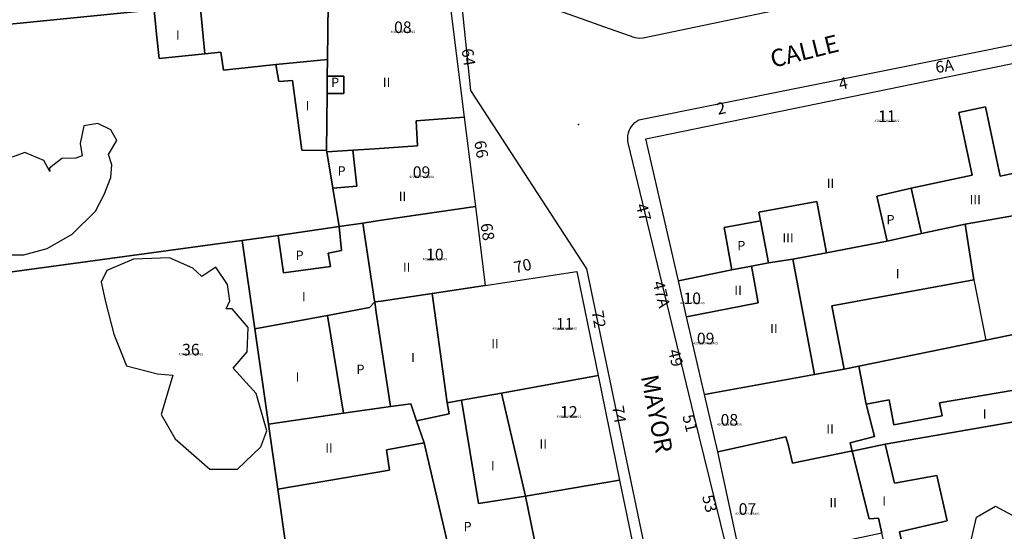
# Model space of a CAD drawing. Extents: x 720740 to 725705, y 4378696 to 4386887.
# Drawn here: x 724089 to 724173, y 4380409 to 4380453 of the extents above; entities that cross this region are included whole.
import ezdxf
from ezdxf.enums import TextEntityAlignment as Align

# ---------------------------------------------------------------- set-up
doc = ezdxf.new("R2010")
doc.units = 0
doc.header["$MEASUREMENT"] = 0
for name, color, linetype in [('ALTURAS', 7, 'CONTINUOUS'), ('CURVAS', 9, 'CONTINUOUS'), ('MANZANA', 2, 'CONTINUOUS'), ('MOBIL', 7, 'CONTINUOUS'), ('NOMCALLE', 7, 'CONTINUOUS'), ('PARCELA', 7, 'CONTINUOUS'), ('RCATASTRAL', 1, 'CONTINUOUS'), ('REFPAR', 8, 'CONTINUOUS'), ('REFPOL', 6, 'CONTINUOUS'), ('SUBPAR', 3, 'CONTINUOUS'), ('ZON_VERDE', 3, 'CONTINUOUS')]:
    doc.layers.add(name, color=color, linetype=linetype)
doc.styles.get("Standard").update_dxf_attribs({"font": 'simplex.shx'})

msp = doc.modelspace()

# ---------------------------------------------------------------- linework, layer by layer
at = {"layer": 'CURVAS', "color": 9}
msp.add_point((724136.68, 4380444.4, 30.33), dxfattribs=at)
at = {"layer": 'MANZANA'}
for points in [[(724084.17, 4380464.55), (724103.93, 4380466.1), (724106.43, 4380466.3), (724114.5, 4380466.93), (724114.45, 4380464.93), (724116.32, 4380465.11), (724124.24, 4380465.88), (724124.66, 4380462.54), (724125.49, 4380455.85), (724126.84, 4380445.03), (724127.81, 4380437.33), (724128.65, 4380430.53), (724136.55, 4380431.74), (724138.38, 4380422.78), (724140.22, 4380413.74), (724140.25, 4380413.59), (724144.01, 4380395.49)], [(724150.56, 4380407.52), (724148.69, 4380416.2), (724147.55, 4380421.12), (724146.01, 4380427.83), (724145.3, 4380430.94), (724142.5, 4380443.18), (724181.21, 4380451.12), (724183.61, 4380451.61), (724184, 4380449.63)]]:
    msp.add_lwpolyline(points, dxfattribs=at)
at = {"layer": 'MOBIL'}
for points in [[(724176.93, 4380459.11), (724142.27, 4380451.86), (724141.96, 4380451.83), (724141.56, 4380451.87), (724138.87, 4380452.83), (724138.86, 4380452.83), (724136.96, 4380453.51), (724133.93, 4380454.59), (724133.76, 4380454.81), (724133.57, 4380455.64), (724129.09, 4380483.6), (724128.6, 4380488.98), (724127.85, 4380496.24), (724127.37, 4380500), (724127.23, 4380501.12), (724127.31, 4380501.57), (724127.54, 4380502.17), (724127.82, 4380502.44), (724128.51, 4380502.73), (724156.34, 4380510.31), (724159.61, 4380510.68), (724179.88, 4380516.34)], [(724124.24, 4380465.88), (724125.51, 4380465.56), (724127.39, 4380447.34), (724137.38, 4380431.98), (724145.09, 4380395), (724117.6, 4380389.71), (724124.07, 4380357.38), (724144.57, 4380360.75), (724150.07, 4380341.09), (724157.81, 4380316.75), (724173.3, 4380273.57), (724172.56, 4380272.75)], [(724151.66, 4380398.98), (724146.63, 4380419.4), (724140.98, 4380442.84), (724140.94, 4380443.04), (724140.94, 4380443.26), (724140.95, 4380443.47), (724141, 4380443.68), (724141.06, 4380443.88), (724141.15, 4380444.07), (724141.26, 4380444.25), (724141.39, 4380444.42), (724141.54, 4380444.57), (724141.71, 4380444.7), (724141.89, 4380444.82), (724182.66, 4380453.01), (724183.27, 4380453), (724184.37, 4380452.79), (724185.15, 4380452.6), (724185.46, 4380452.56), (724185.88, 4380452.61), (724195.59, 4380454.99), (724209.15, 4380458.32), (724235.31, 4380464.99)]]:
    msp.add_lwpolyline(points, dxfattribs=at)
at = {"layer": 'PARCELA'}
for points in [[(724103.93, 4380466.1), (724106.43, 4380466.3), (724114.5, 4380466.93), (724114.45, 4380464.93), (724114.5, 4380462.16), (724114.56, 4380459.42), (724115.16, 4380459.47), (724115.11, 4380454.86), (724115.05, 4380450), (724115.04, 4380448.58), (724115.02, 4380447.09), (724114.97, 4380442.16), (724114.99, 4380442.04), (724115.51, 4380438.93), (724116.06, 4380435.62), (724110.8, 4380434.85), (724107.7, 4380434.4), (724107.68, 4380434.4), (724068.47, 4380429.07)], [(724114.45, 4380464.93), (724116.32, 4380465.11), (724124.24, 4380465.88), (724124.66, 4380462.54), (724125.49, 4380455.85), (724126.84, 4380445.03), (724122.71, 4380444.72), (724122.81, 4380442.57), (724119.12, 4380442.32), (724117.23, 4380442.19), (724114.99, 4380442.04), (724114.97, 4380442.16), (724115.02, 4380447.09), (724115.04, 4380448.58), (724115.05, 4380450), (724115.11, 4380454.86), (724115.16, 4380459.47), (724114.56, 4380459.42), (724114.5, 4380462.16), (724114.45, 4380464.93)], [(724184, 4380449.63), (724184.74, 4380445.98), (724186.22, 4380438.67), (724184.63, 4380438.37), (724176.06, 4380436.88), (724170.02, 4380435.83), (724166.24, 4380435.01), (724163.28, 4380434.34), (724158.07, 4380433.35), (724155.16, 4380432.8), (724153.05, 4380432.47), (724151.59, 4380432.19), (724149.91, 4380431.88), (724145.3, 4380430.94), (724142.5, 4380443.18), (724181.21, 4380451.12), (724183.61, 4380451.61), (724184, 4380449.63)], [(724117.23, 4380442.19), (724119.12, 4380442.32), (724122.81, 4380442.57), (724122.71, 4380444.72), (724126.84, 4380445.03), (724127.81, 4380437.33), (724119.72, 4380436.15), (724118.1, 4380435.91), (724116.06, 4380435.62), (724115.51, 4380438.93), (724114.99, 4380442.04), (724117.23, 4380442.19)], [(724127.81, 4380437.33), (724128.65, 4380430.53), (724124.09, 4380429.85), (724119.68, 4380429.19), (724119.13, 4380429.11), (724118.68, 4380428.62), (724115.07, 4380427.95), (724108.79, 4380426.78), (724107.7, 4380434.4), (724110.8, 4380434.85), (724116.06, 4380435.62), (724118.1, 4380435.91), (724119.72, 4380436.15), (724127.81, 4380437.33)], [(724179.6, 4380427.43), (724171.8, 4380425.82), (724160.86, 4380423.57), (724159.58, 4380423.32), (724157.02, 4380422.86), (724147.55, 4380421.12), (724146.01, 4380427.83), (724152.18, 4380429.04), (724151.79, 4380431.1), (724151.59, 4380432.19), (724153.05, 4380432.47), (724155.16, 4380432.8), (724158.07, 4380433.35), (724163.28, 4380434.34), (724166.24, 4380435.01), (724170.02, 4380435.83), (724176.06, 4380436.88)], [(724110.77, 4380412.98), (724112.33, 4380402.05), (724110.22, 4380401.69), (724105.95, 4380400.98), (724101.77, 4380400.28), (724070.29, 4380397.75), (724045.46, 4380395.58), (724037.64, 4380395.27), (724035.31, 4380395.08), (724035.35, 4380427.13), (724035.34, 4380427.18), (724038.24, 4380427.34), (724060.77, 4380428.62), (724062.46, 4380428.72), (724068.42, 4380429.06), (724068.47, 4380429.07), (724107.68, 4380434.4), (724107.7, 4380434.4), (724108.79, 4380426.78), (724109.96, 4380418.58), (724110.77, 4380412.98)], [(724109.96, 4380418.58), (724108.79, 4380426.78), (724115.07, 4380427.95), (724118.68, 4380428.62), (724119.13, 4380429.11), (724119.68, 4380429.19), (724124.09, 4380429.85), (724128.65, 4380430.53), (724136.55, 4380431.74), (724138.38, 4380422.78), (724130.05, 4380421.26), (724126.6, 4380420.63), (724125.38, 4380420.41), (724125.53, 4380419.46), (724122.73, 4380418.86), (724123.39, 4380416.96), (724120.14, 4380416.35), (724120.39, 4380414.6), (724110.77, 4380412.98), (724109.96, 4380418.58)], [(724149.91, 4380431.88), (724151.59, 4380432.19), (724151.79, 4380431.1), (724152.18, 4380429.04), (724146.01, 4380427.83), (724145.3, 4380430.94), (724149.91, 4380431.88)], [(724177.2, 4380419.28), (724163.13, 4380416.84), (724160.27, 4380416.26), (724160.15, 4380416.24), (724155.12, 4380415.22), (724154.75, 4380416.81), (724154.56, 4380417.48), (724148.69, 4380416.2), (724147.55, 4380421.12), (724157.02, 4380422.86), (724159.58, 4380423.32), (724160.86, 4380423.57), (724171.8, 4380425.82), (724179.6, 4380427.43)], [(724138.38, 4380422.78), (724140.22, 4380413.74), (724132.13, 4380412.36), (724133.14, 4380407.45), (724125.89, 4380406.26), (724123.39, 4380416.96), (724122.73, 4380418.86), (724125.53, 4380419.46), (724125.38, 4380420.41), (724126.6, 4380420.63), (724130.05, 4380421.26), (724138.38, 4380422.78)], [(724150.56, 4380407.52), (724148.69, 4380416.2), (724154.56, 4380417.48), (724154.75, 4380416.81), (724155.12, 4380415.22), (724160.15, 4380416.24), (724160.27, 4380416.26), (724163.13, 4380416.84), (724177.2, 4380419.28), (724182.74, 4380420.4), (724182.98, 4380419.33), (724183.13, 4380419.36), (724187.87, 4380420.38)], [(724123.39, 4380416.96), (724125.89, 4380406.26), (724133.14, 4380407.45), (724135.94, 4380393.86), (724133.07, 4380393.28), (724132.97, 4380393.88), (724116.99, 4380390.36), (724116.43, 4380392.95), (724114.41, 4380402.39), (724112.33, 4380402.05), (724110.77, 4380412.98), (724120.39, 4380414.6), (724120.14, 4380416.35), (724123.39, 4380416.96)], [(724140.22, 4380413.74), (724140.25, 4380413.59), (724144.01, 4380395.49), (724135.94, 4380393.86), (724133.14, 4380407.45), (724132.13, 4380412.36), (724140.22, 4380413.74)]]:
    msp.add_lwpolyline(points, dxfattribs=at)
at = {"layer": 'SUBPAR'}
msp.add_line((724170.75, 4380431.02), (724171.8, 4380425.82), dxfattribs=at)
for points in [[(724084.48, 4380462.51), (724084.17, 4380464.55), (724103.93, 4380466.1), (724104.28, 4380462.48), (724099.43, 4380461.99), (724099.97, 4380457.24), (724104.74, 4380457.64), (724104.45, 4380460.7), (724106.98, 4380460.93), (724110.88, 4380461.22), (724111.12, 4380459.07), (724114.56, 4380459.42), (724115.16, 4380459.47), (724115.11, 4380454.86), (724115.05, 4380450), (724110.6, 4380449.57), (724106.1, 4380449.08), (724105.86, 4380450.63), (724104.5, 4380450.49), (724104.09, 4380454.69), (724100.11, 4380454.29), (724085.93, 4380452.88), (724084.67, 4380461.2), (724084.48, 4380462.51)], [(724115.11, 4380454.86), (724125.49, 4380455.85), (724126.84, 4380445.03), (724122.71, 4380444.72), (724122.81, 4380442.57), (724119.12, 4380442.32), (724117.23, 4380442.19), (724114.99, 4380442.04), (724114.97, 4380442.16), (724115.02, 4380447.09), (724116.46, 4380447.09), (724116.46, 4380448.58), (724115.04, 4380448.58), (724115.05, 4380450), (724115.11, 4380454.86)], [(724100.11, 4380454.29), (724104.09, 4380454.69), (724104.5, 4380450.49), (724100.55, 4380450.09), (724100.33, 4380452.19), (724100.11, 4380454.29)], [(724085.93, 4380452.88), (724100.11, 4380454.29), (724100.33, 4380452.19), (724100.55, 4380450.09), (724104.5, 4380450.49), (724105.86, 4380450.63), (724106.1, 4380449.08), (724110.6, 4380449.57), (724110.85, 4380448.12), (724112.05, 4380448.21), (724112.84, 4380442.21), (724114.97, 4380442.16), (724114.99, 4380442.04), (724115.51, 4380438.93), (724116.06, 4380435.62), (724110.8, 4380434.85), (724107.7, 4380434.4), (724107.68, 4380434.4), (724068.47, 4380429.07)], [(724181.21, 4380451.12), (724184.63, 4380438.37), (724176.06, 4380436.88), (724175.32, 4380440.43), (724173.04, 4380439.95), (724171.77, 4380445.94), (724169.46, 4380445.45), (724170.62, 4380440.03), (724165.37, 4380438.91), (724162.4, 4380438.24), (724163.28, 4380434.34), (724158.07, 4380433.35), (724157.24, 4380437.78), (724152.23, 4380436.84), (724152.36, 4380436.11), (724149.24, 4380435.53), (724149.91, 4380431.88), (724145.3, 4380430.94), (724142.5, 4380443.18), (724181.21, 4380451.12)], [(724110.6, 4380449.57), (724115.05, 4380450), (724115.04, 4380448.58), (724115.02, 4380447.09), (724114.97, 4380442.16), (724112.84, 4380442.21), (724112.05, 4380448.21), (724110.85, 4380448.12), (724110.6, 4380449.57)], [(724115.04, 4380448.58), (724116.46, 4380448.58), (724116.46, 4380447.09), (724115.02, 4380447.09), (724115.04, 4380448.58)], [(724165.37, 4380438.91), (724170.62, 4380440.03), (724169.46, 4380445.45), (724171.77, 4380445.94), (724173.04, 4380439.95), (724175.32, 4380440.43), (724176.06, 4380436.88), (724170.02, 4380435.83), (724166.24, 4380435.01), (724165.37, 4380438.91)], [(724117.23, 4380442.19), (724119.12, 4380442.32), (724122.81, 4380442.57), (724122.71, 4380444.72), (724126.84, 4380445.03), (724127.81, 4380437.33), (724119.72, 4380436.15), (724118.1, 4380435.91), (724116.06, 4380435.62), (724115.51, 4380438.93), (724117.58, 4380439.1), (724117.23, 4380442.19)], [(724114.99, 4380442.04), (724117.23, 4380442.19), (724117.58, 4380439.1), (724115.51, 4380438.93), (724114.99, 4380442.04)], [(724184.63, 4380438.37), (724186.22, 4380438.67), (724186.84, 4380435.62), (724187.61, 4380431.79), (724188.14, 4380429.2), (724186.07, 4380428.8), (724184.69, 4380428.5), (724184.42, 4380428.45), (724181.17, 4380427.75), (724179.6, 4380427.43), (724171.8, 4380425.82), (724160.86, 4380423.57), (724159.58, 4380423.32), (724158.52, 4380428.79), (724170.75, 4380431.02), (724170.02, 4380435.83), (724176.06, 4380436.88), (724184.63, 4380438.37)], [(724165.37, 4380438.91), (724166.24, 4380435.01), (724163.28, 4380434.34), (724162.4, 4380438.24), (724165.37, 4380438.91)], [(724158.07, 4380433.35), (724155.16, 4380432.8), (724153.05, 4380432.47), (724152.37, 4380436.12), (724152.36, 4380436.11), (724152.23, 4380436.84), (724157.24, 4380437.78), (724158.07, 4380433.35)], [(724127.81, 4380437.33), (724128.65, 4380430.53), (724124.09, 4380429.85), (724119.68, 4380429.19), (724119.13, 4380429.11), (724119.11, 4380429.21), (724118.1, 4380435.91), (724119.72, 4380436.15), (724127.81, 4380437.33)], [(724118.1, 4380435.91), (724119.11, 4380429.21), (724119.13, 4380429.11), (724118.68, 4380428.62), (724115.07, 4380427.95), (724108.79, 4380426.78), (724107.7, 4380434.4), (724110.8, 4380434.85), (724111.27, 4380431.62), (724115.32, 4380432.16), (724115.12, 4380433.31), (724116.27, 4380433.55), (724116.06, 4380435.62), (724118.1, 4380435.91)], [(724153.05, 4380432.47), (724151.59, 4380432.19), (724149.91, 4380431.88), (724149.24, 4380435.53), (724152.36, 4380436.11), (724152.37, 4380436.12), (724153.05, 4380432.47)], [(724116.06, 4380435.62), (724116.27, 4380433.55), (724115.12, 4380433.31), (724115.32, 4380432.16), (724111.27, 4380431.62), (724110.8, 4380434.85), (724116.06, 4380435.62)], [(724166.24, 4380435.01), (724170.02, 4380435.83), (724170.75, 4380431.02), (724158.52, 4380428.79), (724159.58, 4380423.32), (724157.02, 4380422.86), (724155.16, 4380432.8), (724158.07, 4380433.35), (724163.28, 4380434.34), (724166.24, 4380435.01)], [(724107.7, 4380434.4), (724108.79, 4380426.78), (724109.96, 4380418.58), (724110.77, 4380412.98), (724112.33, 4380402.05), (724110.22, 4380401.69), (724105.95, 4380400.98), (724101.77, 4380400.28), (724070.29, 4380397.75), (724045.46, 4380395.58), (724037.64, 4380395.27), (724035.31, 4380395.08), (724035.35, 4380427.13), (724035.34, 4380427.18), (724038.24, 4380427.34), (724060.77, 4380428.62), (724062.46, 4380428.72), (724068.42, 4380429.06), (724068.47, 4380429.07), (724107.68, 4380434.4), (724107.7, 4380434.4)], [(724153.05, 4380432.47), (724155.16, 4380432.8), (724157.02, 4380422.86), (724147.55, 4380421.12), (724146.01, 4380427.83), (724152.18, 4380429.04), (724151.79, 4380431.1), (724151.59, 4380432.19), (724153.05, 4380432.47)], [(724128.65, 4380430.53), (724136.55, 4380431.74), (724138.38, 4380422.78), (724130.05, 4380421.26), (724126.6, 4380420.63), (724125.38, 4380420.41), (724124.09, 4380429.85), (724128.65, 4380430.53)], [(724149.91, 4380431.88), (724151.59, 4380432.19), (724151.79, 4380431.1), (724152.18, 4380429.04), (724146.01, 4380427.83), (724145.3, 4380430.94), (724149.91, 4380431.88)], [(724119.13, 4380429.11), (724119.26, 4380428.21), (724120.5, 4380420.09), (724116.45, 4380419.51), (724115.07, 4380427.95), (724118.68, 4380428.62), (724119.13, 4380429.11)], [(724124.09, 4380429.85), (724125.38, 4380420.41), (724125.53, 4380419.46), (724122.73, 4380418.86), (724122.24, 4380420.34), (724120.5, 4380420.09), (724119.26, 4380428.21), (724119.13, 4380429.11), (724119.68, 4380429.19), (724124.09, 4380429.85)], [(724115.07, 4380427.95), (724116.45, 4380419.51), (724109.96, 4380418.58), (724108.79, 4380426.78), (724115.07, 4380427.95)], [(724179.6, 4380427.43), (724181.17, 4380427.75), (724181.25, 4380427.37), (724182.74, 4380420.4), (724177.2, 4380419.28), (724176.92, 4380421.97), (724167.81, 4380420.4), (724168.02, 4380419.3), (724163.86, 4380418.53), (724163.46, 4380420.67), (724161.49, 4380420.3), (724160.86, 4380423.57), (724171.8, 4380425.82), (724179.6, 4380427.43)], [(724160.86, 4380423.57), (724161.49, 4380420.3), (724162.19, 4380417.51), (724160.09, 4380416.98), (724160.27, 4380416.26), (724160.15, 4380416.24), (724155.12, 4380415.22), (724154.75, 4380416.81), (724154.56, 4380417.48), (724148.69, 4380416.2), (724147.55, 4380421.12), (724157.02, 4380422.86), (724159.58, 4380423.32), (724160.86, 4380423.57)], [(724138.38, 4380422.78), (724140.22, 4380413.74), (724132.13, 4380412.36), (724130.05, 4380421.26), (724138.38, 4380422.78)], [(724161.49, 4380420.3), (724163.46, 4380420.67), (724163.86, 4380418.53), (724168.02, 4380419.3), (724167.81, 4380420.4), (724176.92, 4380421.97), (724177.2, 4380419.28), (724163.13, 4380416.84), (724160.27, 4380416.26), (724160.09, 4380416.98), (724162.19, 4380417.51), (724161.49, 4380420.3)], [(724126.6, 4380420.63), (724128.08, 4380411.73), (724132.13, 4380412.36), (724133.14, 4380407.45), (724125.89, 4380406.26), (724123.39, 4380416.96), (724122.73, 4380418.86), (724125.53, 4380419.46), (724125.38, 4380420.41), (724126.6, 4380420.63)], [(724130.05, 4380421.26), (724132.13, 4380412.36), (724128.08, 4380411.73), (724126.6, 4380420.63), (724130.05, 4380421.26)], [(724187.87, 4380420.38), (724190.37, 4380420.85), (724193.74, 4380405.87), (724171.38, 4380402.7), (724169.95, 4380402.5), (724168.79, 4380407.71), (724164.89, 4380406.84), (724164.34, 4380409.3), (724168.45, 4380410.23), (724167.57, 4380414.14), (724163.93, 4380413.48), (724163.13, 4380416.84), (724177.2, 4380419.28), (724182.74, 4380420.4), (724182.98, 4380419.33), (724183.13, 4380419.36), (724187.87, 4380420.38)], [(724120.5, 4380420.09), (724122.24, 4380420.34), (724122.73, 4380418.86), (724123.39, 4380416.96), (724120.14, 4380416.35), (724120.39, 4380414.6), (724110.77, 4380412.98), (724109.96, 4380418.58), (724116.45, 4380419.51), (724120.5, 4380420.09)], [(724148.69, 4380416.2), (724154.56, 4380417.48), (724154.75, 4380416.81), (724155.12, 4380415.22), (724160.15, 4380416.24), (724160.27, 4380416.26), (724161.75, 4380410.41), (724162.54, 4380410.47), (724162.84, 4380409.18), (724150.79, 4380406.62), (724150.56, 4380407.52), (724148.69, 4380416.2)], [(724123.39, 4380416.96), (724125.89, 4380406.26), (724116.21, 4380404.5), (724114.41, 4380402.39), (724112.33, 4380402.05), (724110.77, 4380412.98), (724120.39, 4380414.6), (724120.14, 4380416.35), (724123.39, 4380416.96)], [(724160.27, 4380416.26), (724163.13, 4380416.84), (724163.93, 4380413.48), (724167.57, 4380414.14), (724168.45, 4380410.23), (724164.34, 4380409.3), (724164.89, 4380406.84), (724163.49, 4380406.53), (724162.84, 4380409.18), (724162.54, 4380410.47), (724161.75, 4380410.41), (724160.27, 4380416.26)], [(724140.22, 4380413.74), (724140.25, 4380413.59), (724144.01, 4380395.49), (724135.94, 4380393.86), (724133.14, 4380407.45), (724132.13, 4380412.36), (724140.22, 4380413.74)]]:
    msp.add_lwpolyline(points, dxfattribs=at)
at = {"layer": 'ZON_VERDE'}
for points in [[(724087.48, 4380433.16), (724088.9, 4380433.17), (724090.9, 4380433.73), (724093.05, 4380434.95), (724095.05, 4380436.93), (724095.82, 4380438.36), (724096.38, 4380439.84), (724096.48, 4380440.92), (724096.18, 4380441.81), (724096.9, 4380443.02), (724096.38, 4380443.96), (724095.26, 4380444.49), (724094.07, 4380444.29), (724093.73, 4380442.77), (724093.91, 4380441.72), (724093.36, 4380441.52), (724092.16, 4380441.47), (724091.11, 4380440.65), (724091.14, 4380440.36), (724090.61, 4380441.31), (724088.98, 4380441.99), (724087.88, 4380441.59)], [(724104.23, 4380431.31), (724103.44, 4380432.01), (724101.44, 4380432.91), (724098.34, 4380432.81), (724096.04, 4380431.82), (724095.54, 4380430.82), (724095.93, 4380429.12), (724096.63, 4380426.32), (724097.73, 4380423.61), (724100.42, 4380422.91), (724101.72, 4380422.81), (724100.72, 4380419.41), (724101.92, 4380417.31), (724104.91, 4380414.71), (724107.31, 4380414.71), (724109.31, 4380416.61), (724109.82, 4380418), (724108.92, 4380421.21), (724106.92, 4380423.41), (724108.12, 4380424.81), (724108.23, 4380426.91), (724106.83, 4380428.51), (724106.33, 4380428.51), (724106.63, 4380429.21), (724106.43, 4380430.61), (724105.44, 4380432.11), (724104.23, 4380431.31)], [(724171.38, 4380402.7), (724171.48, 4380402.85), (724172.38, 4380404.25), (724171.48, 4380405.25), (724170.39, 4380407.95), (724170.99, 4380410.55), (724172.63, 4380411.51), (724174.39, 4380410.55), (724175.28, 4380408.45), (724175.28, 4380407.45), (724176.79, 4380409.35), (724179.62, 4380410.95), (724182.79, 4380411.54), (724185.99, 4380411.14), (724187.48, 4380410.64), (724186.79, 4380411.94), (724185.59, 4380413.94), (724185.19, 4380415.74), (724185.69, 4380416.64), (724183.79, 4380417.24), (724182.7, 4380418.44), (724183.13, 4380419.36)]]:
    msp.add_lwpolyline(points, dxfattribs=at)

# ---------------------------------------------------------------- texts
at = {"layer": 'ALTURAS'}
for s, p in [('I', (724102.16, 4380451.72)), ('P', (724115.71, 4380447.64)), ('II', (724120.15, 4380447.64)), ('I', (724113.33, 4380445.63)), ('P', (724116.27, 4380440.01)), ('II', (724158.41, 4380438.94)), ('II', (724121.52, 4380437.81)), ('III', (724170.88, 4380437.54)), ('P', (724163.58, 4380435.81)), ('III', (724154.75, 4380434.24)), ('P', (724150.72, 4380433.57)), ('P', (724112.65, 4380432.73)), ('II', (724121.88, 4380431.71)), ('I', (724164.2, 4380431.14)), ('I', (724113.01, 4380429.17)), ('II', (724150.44, 4380429.72)), ('II', (724153.53, 4380426.42)), ('II', (724129.49, 4380425.11)), ('I', (724122.43, 4380423.92)), ('P', (724117.9, 4380422.9)), ('I', (724112.47, 4380422.23)), ('I', (724171.69, 4380419.06)), ('II', (724158.37, 4380417.77)), ('II', (724133.65, 4380416.47)), ('II', (724115.19, 4380416.13)), ('I', (724129.31, 4380414.6)), ('II', (724158.64, 4380411.4)), ('I', (724163.03, 4380411.56)), ('P', (724127.13, 4380409.35))]:
    msp.add_text(s, height=0.8, dxfattribs=at).set_placement(p, align=Align.CENTER)
at = {"layer": 'NOMCALLE'}
for s, rotation, p in [('CALLE', 14.00104, (724156.34, 4380450.01)), ('MAYOR', 280.99979, (724142.71, 4380419.34))]:
    msp.add_text(s, height=1.5, rotation=rotation, dxfattribs=at).set_placement(p, align=Align.CENTER)
at = {"layer": 'RCATASTRAL'}
for s, p in [('4003908YJ2840S', (724121.55, 4380452.29)), ('4203611YJ2840S', (724163.27, 4380444.62)), ('4003909YJ2840A', (724123.16, 4380439.8)), ('4003910YJ2840S', (724124.31, 4380432.7)), ('4203610YJ2840S', (724146.49, 4380428.92)), ('4003911YJ2840S', (724135.5, 4380426.72)), ('4203609YJ2840S', (724147.65, 4380425.46)), ('4003936YJ2840S', (724103.28, 4380424.5)), ('4003912YJ2840S', (724135.86, 4380419.13)), ('4203608YJ2840S', (724149.69, 4380418.45)), ('4203607YJ2840S', (724151.25, 4380410.76))]:
    msp.add_text(s, height=0.2, dxfattribs=at).set_placement(p, align=Align.CENTER)
at = {"layer": 'REFPAR'}
for s, p in [('08', (724121.55, 4380452.29)), ('11', (724163.27, 4380444.62)), ('09', (724123.16, 4380439.8)), ('10', (724124.31, 4380432.7)), ('10', (724146.49, 4380428.92)), ('11', (724135.5, 4380426.72)), ('09', (724147.65, 4380425.46)), ('36', (724103.28, 4380424.5)), ('12', (724135.86, 4380419.13)), ('08', (724149.69, 4380418.45)), ('07', (724151.25, 4380410.76))]:
    msp.add_text(s, height=1, dxfattribs=at).set_placement(p, align=Align.CENTER)
at = {"layer": 'REFPOL'}
for s, rotation, p in [('64', 279.0039, (724126.72, 4380450.13)), ('6A', 7.99911, (724168.3, 4380448.95)), ('4', 12.00671, (724159.6, 4380447.46)), ('2', 12.00671, (724149.08, 4380445.32)), ('66', 279.0039, (724127.82, 4380442.2)), ('47', 284.99969, (724141.81, 4380436.72)), ('68', 279.0039, (724128.36, 4380435.08)), ('70', 13.00321, (724131.99, 4380431.74)), ('47A', 283.99764, (724143.35, 4380429.65)), ('72', 279.0039, (724137.95, 4380427.55)), ('49', 284.00382, (724144.58, 4380424.17)), ('74', 279.0039, (724139.7, 4380419.35)), ('51', 284.00382, (724145.82, 4380418.54)), ('53', 284.00382, (724147.51, 4380411.61))]:
    msp.add_text(s, height=1, rotation=rotation, dxfattribs=at).set_placement(p, align=Align.CENTER)

doc.saveas('drawing.dxf')
